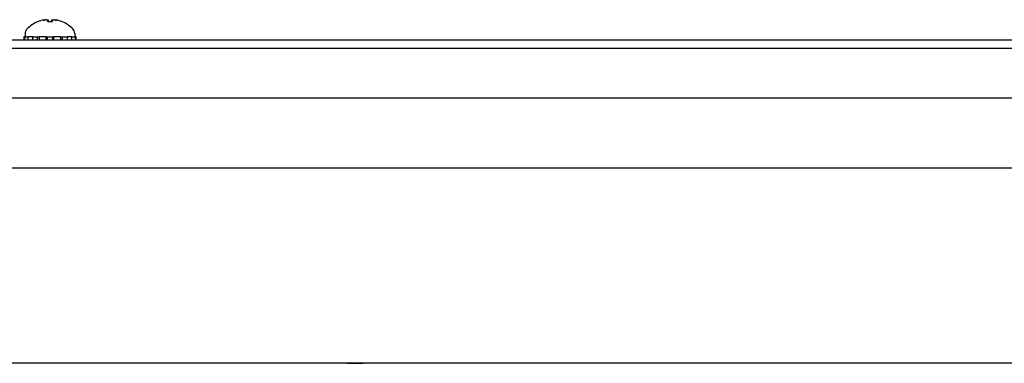
# Model space of a CAD drawing. Units: inches. Extents: x 63 to 221, y 9 to 167.
# Drawn here: x 197 to 204, y 124 to 126 of the extents above; entities that cross this region are included whole.
import ezdxf

# ---------------------------------------------------------------- set-up
doc = ezdxf.new("R2010")
doc.units = ezdxf.units.IN
doc.header["$LTSCALE"] = 8
doc.header["$MEASUREMENT"] = 0

msp = doc.modelspace()

# ---------------------------------------------------------------- linework, layer by layer
for p, q in [((197.0848, 126.2553), (197.0847, 126.2553)), ((197.1951, 126.2553), (197.1586, 126.2553)), ((197.1641, 126.2697), (197.1653, 126.2553)), ((197.1896, 126.2697), (197.1883, 126.2553)), ((197.269, 126.2553), (197.2688, 126.2553)), ((212.9918, 126.1176), (195.7418, 126.1176)), ((196.988, 126.1412), (196.98, 126.1412)), ((196.98, 126.1412), (196.98, 126.1176)), ((196.988, 126.1176), (196.988, 126.1412)), ((196.988, 126.1412), (196.9979, 126.1412)), ((196.9903, 126.168), (196.9903, 126.1412)), ((196.9979, 126.1412), (197.0112, 126.1412)), ((197.0479, 126.1412), (197.0112, 126.1412)), ((197.0112, 126.1412), (197.0112, 126.1176)), ((197.0479, 126.1176), (197.0479, 126.1412)), ((197.0479, 126.1412), (197.0547, 126.1412)), ((197.0547, 126.1412), (197.0951, 126.1412)), ((197.0818, 126.1412), (197.0818, 126.1176)), ((197.1488, 126.1412), (197.0951, 126.1412)), ((197.0951, 126.1412), (197.0951, 126.1176)), ((197.1488, 126.1176), (197.1488, 126.1412)), ((197.1488, 126.1412), (197.1503, 126.1412)), ((197.1503, 126.1412), (197.2034, 126.1412)), ((197.1562, 126.1412), (197.1562, 126.1176)), ((197.1975, 126.1176), (197.1975, 126.1412)), ((197.2034, 126.1412), (197.2048, 126.1412)), ((197.2586, 126.1412), (197.2048, 126.1412)), ((197.2048, 126.1412), (197.2048, 126.1176)), ((197.2586, 126.1412), (197.299, 126.1412)), ((197.2586, 126.1176), (197.2586, 126.1412)), ((197.2719, 126.1176), (197.2719, 126.1412)), ((197.299, 126.1412), (197.3057, 126.1412)), ((197.3424, 126.1412), (197.3057, 126.1412)), ((197.3057, 126.1412), (197.3057, 126.1176)), ((197.3424, 126.1412), (197.3558, 126.1412)), ((197.3424, 126.1176), (197.3424, 126.1412)), ((197.3558, 126.1412), (197.3657, 126.1412)), ((197.3633, 126.168), (197.3633, 126.1412)), ((197.3737, 126.1412), (197.3657, 126.1412)), ((197.3657, 126.1412), (197.3657, 126.1176)), ((197.3737, 126.1176), (197.3737, 126.1412)), ((189.6367, 126.0576), (219.0969, 126.0576)), ((190.3498, 125.6822), (218.6798, 125.6822)), ((191.6368, 125.1552), (217.8968, 125.1552)), ((199.4182, 123.6826), (192.2242, 123.6826)), ((199.4207, 123.6826), (199.4182, 123.6826)), ((199.4207, 123.6826), (199.4207, 123.6826)), ((199.535, 123.6826), (199.535, 123.6826)), ((199.5375, 123.6826), (199.535, 123.6826)), ((209.1962, 123.6826), (199.5375, 123.6826))]:
    msp.add_line(p, q)
for centre, radius, start, end in [((197.1768, 126.0317), 0.2424, 113.1669, 135.36023), ((197.0847, 126.2471), 0.0082, 90, 113.1669), ((197.269, 126.2471), 0.0082, 66.8331, 90), ((197.1768, 126.0317), 0.2424, 44.63977, 66.8331), ((197.0388, 126.168), 0.0485, 135.36023, 180), ((197.3148, 126.168), 0.0485, 0, 44.63977)]:
    msp.add_arc(centre, radius, start, end)
for centre, major_axis, ratio, start_param, end_param in [((197.1746, 126.033), (0.1228, 0.2085), 0.985151, 0.724932, 0.930583), ((197.1549, 126.0377), (0.0631, 0.2316), 0.750443, 0.367767, 0.506978), ((197.2027, 126.0377), (-0.0541, 0.2338), 0.637716, 0.019692, 0.158903), ((197.1366, 126.2946), (0.0086, -0.0634), 0.09736, 1.150499, 1.172203), ((197.1915, 126.033), (-0.0213, 0.2411), 0.147921, 0.18592, 0.391571), ((197.1622, 126.033), (0.0213, 0.2411), 0.147921, 5.891614, 6.097265), ((197.1988, 126.0377), (-0.0631, 0.2316), 0.750443, 5.776207, 5.915419), ((197.2171, 126.2946), (0.0086, 0.0634), 0.09736, 1.969389, 1.991094), ((197.151, 126.0377), (0.0541, 0.2338), 0.637716, 6.124282, 6.263493), ((197.179, 126.033), (0.1228, -0.2085), 0.985151, 2.211009, 2.41666)]:
    msp.add_ellipse(centre, major_axis=major_axis, ratio=ratio, start_param=start_param, end_param=end_param)
for points, knots in [([(197.1304, 126.2693), (197.132, 126.2697), (197.1338, 126.27), (197.1373, 126.2706), (197.1389, 126.2708), (197.1416, 126.271), (197.1428, 126.2711), (197.1446, 126.2711), (197.1452, 126.2711), (197.1455, 126.2709), (197.1456, 126.2708), (197.1456, 126.2708)], [0, 0, 0, 0, 0.0129304, 0.0129304, 0.02586079, 0.02586079, 0.03848371, 0.03848371, 0.05110663, 0.05110663, 0.05470553, 0.05470553, 0.05470553, 0.05470553]), ([(197.1512, 126.2708), (197.1527, 126.271), (197.1543, 126.2711), (197.1574, 126.2712), (197.1589, 126.2711), (197.1613, 126.271), (197.1623, 126.2708), (197.1637, 126.2703), (197.164, 126.27), (197.1641, 126.2696), (197.164, 126.2695), (197.1639, 126.2693)], [0.0272321, 0.0272321, 0.0272321, 0.0272321, 0.03854616, 0.03854616, 0.05123111, 0.05123111, 0.06397482, 0.06397482, 0.07671853, 0.07671853, 0.08189878, 0.08189878, 0.08189878, 0.08189878]), ([(197.1582, 126.2546), (197.1582, 126.2546), (197.1582, 126.2547), (197.1583, 126.2551), (197.1584, 126.2553), (197.1586, 126.2553)], [0.02298942, 0.02298942, 0.02298942, 0.02298942, 0.023242141, 0.023242141, 0.030959567, 0.030959567, 0.030959567, 0.030959567]), ([(197.1897, 126.2693), (197.1895, 126.2697), (197.1896, 126.27), (197.1905, 126.2705), (197.1913, 126.2708), (197.1933, 126.271), (197.1946, 126.2711), (197.1976, 126.2711), (197.1993, 126.2711), (197.2015, 126.2709), (197.2019, 126.2708), (197.2024, 126.2708)], [0, 0, 0, 0, 0.0128752, 0.0128752, 0.0257504, 0.0257504, 0.03842851, 0.03842851, 0.05110661, 0.05110661, 0.05470552, 0.05470552, 0.05470552, 0.05470552]), ([(197.1951, 126.2553), (197.1952, 126.2553), (197.1954, 126.2551), (197.1955, 126.2547), (197.1955, 126.2546), (197.1955, 126.2546)], [0.092714574, 0.092714574, 0.092714574, 0.092714574, 0.100431999, 0.100431999, 0.100684721, 0.100684721, 0.100684721, 0.100684721]), ([(197.208, 126.2708), (197.2081, 126.271), (197.2085, 126.2711), (197.2097, 126.2712), (197.2108, 126.2711), (197.2131, 126.271), (197.2146, 126.2708), (197.2178, 126.2703), (197.2196, 126.27), (197.2219, 126.2696), (197.2226, 126.2695), (197.2233, 126.2693)], [0.02723419, 0.02723419, 0.02723419, 0.02723419, 0.03861353, 0.03861353, 0.05123114, 0.05123114, 0.06397485, 0.06397485, 0.07671856, 0.07671856, 0.08189881, 0.08189881, 0.08189881, 0.08189881]), ([(199.4182, 123.6826), (199.4427, 123.6826), (199.4692, 123.685), (199.4951, 123.6842), (199.5096, 123.6837), (199.5238, 123.6826), (199.5375, 123.6826)], [1.2157505, 1.2157505, 1.2157505, 1.2157505, 1.6718305, 1.6718305, 1.6718305, 1.9258421, 1.9258421, 1.9258421, 1.9258421]), ([(199.535, 123.6826), (199.5104, 123.6826), (199.4839, 123.6847), (199.458, 123.6838), (199.4453, 123.6834), (199.4327, 123.6826), (199.4207, 123.6826)], [-1.9105526, -1.9105526, -1.9105526, -1.9105526, -1.4548759, -1.4548759, -1.4548759, -1.23104, -1.23104, -1.23104, -1.23104])]:
    msp.add_open_spline(points, degree=3, knots=knots)

doc.saveas('drawing.dxf')
